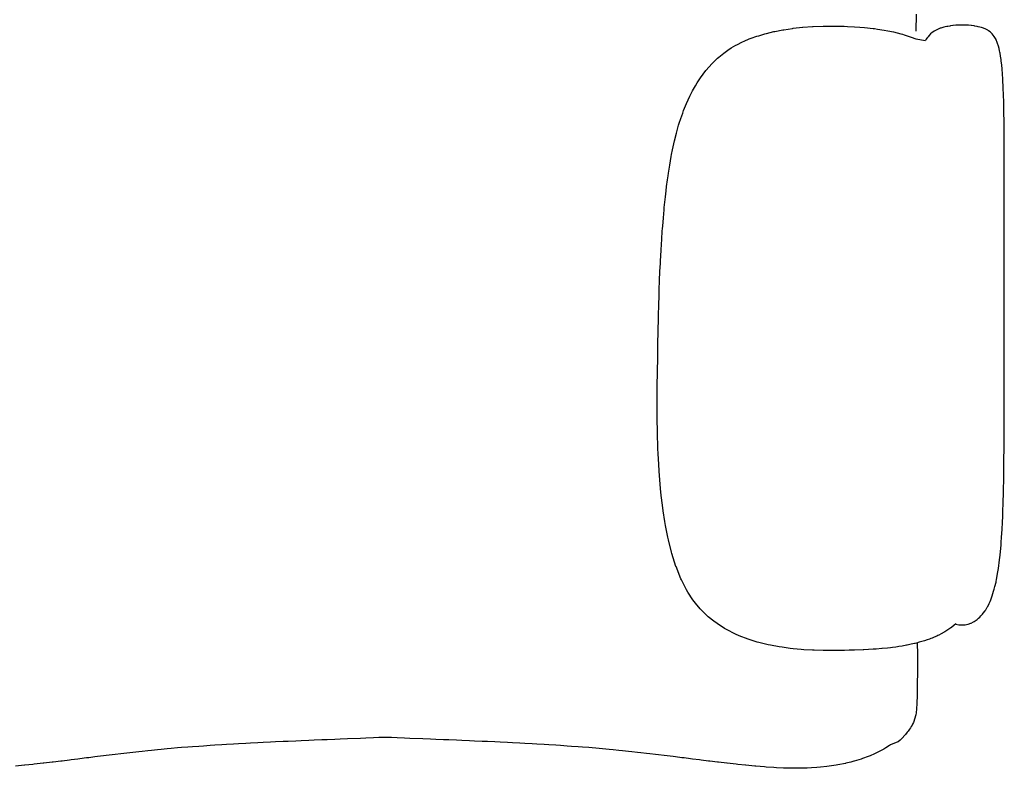
# Model space of a CAD drawing. Units: millimetres. Extents: x 126 to 22449, y -34123 to 8824.
# Drawn here: x 12365 to 13196, y -8381 to -7749 of the extents above; entities that cross this region are included whole.
import ezdxf

# ---------------------------------------------------------------- set-up
doc = ezdxf.new("R2010")
doc.units = ezdxf.units.MM

msp = doc.modelspace()

# ---------------------------------------------------------------- linework, layer by layer
at = {"color": 7, "true_color": 0xffffff}
for p, q in [((13121.37, -7744.09), (13120.98, -7758.22)), ((13017.44, -7755.91), (13025.35, -7755.03)), ((13025.35, -7755.03), (13025.73, -7755)), ((13025.73, -7755), (13033.98, -7754.4)), ((13033.98, -7754.4), (13034.46, -7754.38)), ((13034.46, -7754.38), (13042.77, -7754.06)), ((13042.77, -7754.06), (13043.62, -7754.05)), ((13043.62, -7754.05), (13051.62, -7753.99)), ((13051.62, -7753.99), (13053.23, -7754.03)), ((13053.23, -7754.03), (13060.48, -7754.18)), ((13060.48, -7754.18), (13063.32, -7754.33)), ((13063.32, -7754.33), (13069.25, -7754.62)), ((13069.25, -7754.62), (13073.93, -7754.99)), ((13073.93, -7754.99), (13077.89, -7755.29)), ((13077.89, -7755.29), (13085.16, -7756.07)), ((13143.77, -7755.27), (13142.24, -7755.71)), ((13144.67, -7755.03), (13143.77, -7755.27)), ((13145.85, -7754.75), (13144.67, -7755.03)), ((13147.15, -7754.46), (13145.85, -7754.75)), ((13148.02, -7754.29), (13147.15, -7754.46)), ((13149.68, -7754), (13148.02, -7754.29)), ((13150.28, -7753.91), (13149.68, -7754)), ((13152.25, -7753.64), (13150.28, -7753.91)), ((13152.62, -7753.61), (13152.25, -7753.64)), ((13154.85, -7753.39), (13152.62, -7753.61)), ((13155.04, -7753.38), (13154.85, -7753.39)), ((13157.46, -7753.23), (13155.04, -7753.38)), ((13157.54, -7753.23), (13157.46, -7753.23)), ((13160.07, -7753.17), (13157.54, -7753.23)), ((13160.11, -7753.17), (13160.07, -7753.17)), ((13162.68, -7753.21), (13160.11, -7753.17)), ((13162.75, -7753.21), (13162.68, -7753.21)), ((13165.27, -7753.34), (13162.75, -7753.21)), ((13165.44, -7753.36), (13165.27, -7753.34)), ((13167.82, -7753.57), (13165.44, -7753.36)), ((13168.18, -7753.62), (13167.82, -7753.57)), ((13170.33, -7753.9), (13168.18, -7753.62)), ((13170.97, -7754.02), (13170.33, -7753.9)), ((13172.79, -7754.34), (13170.97, -7754.02)), ((13173.8, -7754.58), (13172.79, -7754.34)), ((13175.17, -7754.88), (13173.8, -7754.58)), ((13176.65, -7755.32), (13175.17, -7754.88)), ((13177.47, -7755.55), (13176.65, -7755.32)), ((13179.52, -7756.29), (13177.47, -7755.55)), ((12982.15, -7764.34), (12986.88, -7762.64)), ((12986.88, -7762.64), (12988.45, -7762.16)), ((12988.45, -7762.16), (12993.75, -7760.57)), ((12993.75, -7760.57), (12995.11, -7760.23)), ((12995.11, -7760.23), (13001.09, -7758.75)), ((13001.09, -7758.75), (13002.16, -7758.54)), ((13002.16, -7758.54), (13008.84, -7757.21)), ((13008.84, -7757.21), (13009.59, -7757.09)), ((13009.59, -7757.09), (13016.94, -7755.96)), ((13016.94, -7755.96), (13017.44, -7755.91)), ((13085.16, -7756.07), (13086.31, -7756.19)), ((13086.31, -7756.19), (13088.83, -7756.53)), ((13088.83, -7756.53), (13094.43, -7757.44)), ((13094.43, -7757.44), (13097.43, -7758.04)), ((13097.43, -7758.04), (13102.26, -7759)), ((13102.26, -7759), (13108.32, -7760.46)), ((13108.32, -7760.46), (13109.83, -7760.89)), ((13109.83, -7760.89), (13111.38, -7761.42)), ((13111.38, -7761.42), (13117.13, -7763.35)), ((13117.13, -7763.35), (13121.2, -7764.95)), ((13130.79, -7763.85), (13129.68, -7765.45)), ((13131.4, -7763.02), (13130.79, -7763.85)), ((13132.07, -7762.21), (13131.4, -7763.02)), ((13133.38, -7760.72), (13132.07, -7762.21)), ((13133.42, -7760.67), (13133.38, -7760.72)), ((13133.53, -7760.57), (13133.42, -7760.67)), ((13134.91, -7759.48), (13133.53, -7760.57)), ((13135.45, -7759.08), (13134.91, -7759.48)), ((13136.48, -7758.41), (13135.45, -7759.08)), ((13137.63, -7757.7), (13136.48, -7758.41)), ((13138.14, -7757.42), (13137.63, -7757.7)), ((13139.87, -7756.53), (13138.14, -7757.42)), ((13139.89, -7756.52), (13139.87, -7756.53)), ((13139.9, -7756.52), (13139.89, -7756.52)), ((13141.78, -7755.86), (13139.9, -7756.52)), ((13142.24, -7755.71), (13141.78, -7755.86)), ((13179.68, -7756.34), (13179.52, -7756.29)), ((13180.11, -7756.53), (13179.68, -7756.34)), ((13181.78, -7757.48), (13180.11, -7756.53)), ((13182.52, -7758.01), (13181.78, -7757.48)), ((13183.76, -7758.87), (13182.52, -7758.01)), ((13185.58, -7760.48), (13183.76, -7758.87)), ((13185.62, -7760.52), (13185.58, -7760.48)), ((13185.68, -7760.58), (13185.62, -7760.52)), ((13187.36, -7762.9), (13185.68, -7760.58)), ((13188.85, -7765.45), (13187.36, -7762.9)), ((12965.32, -7772.51), (12969.2, -7770.21)), ((12969.2, -7770.21), (12970.11, -7769.75)), ((12970.11, -7769.75), (12974.65, -7767.45)), ((12974.65, -7767.45), (12976.11, -7766.82)), ((12976.11, -7766.82), (12980.52, -7764.94)), ((12980.52, -7764.94), (12982.15, -7764.34)), ((13121.2, -7764.95), (13129.29, -7766.21)), ((13129.54, -7765.69), (13129.29, -7766.21)), ((13129.68, -7765.45), (13129.54, -7765.69)), ((13188.93, -7765.61), (13188.85, -7765.45)), ((13188.97, -7765.72), (13188.93, -7765.61)), ((13189.82, -7767.88), (13188.97, -7765.72)), ((13190.46, -7769.68), (13189.82, -7767.88)), ((13190.65, -7770.25), (13190.46, -7769.68)), ((13190.87, -7771), (13190.65, -7770.25)), ((13191.37, -7773.01), (13190.87, -7771)), ((12953.79, -7781.14), (12954.93, -7780.19)), ((12954.93, -7780.19), (12958.9, -7776.94)), ((12958.9, -7776.94), (12963.53, -7773.64)), ((12963.53, -7773.64), (12963.98, -7773.32)), ((12963.98, -7773.32), (12965.32, -7772.51)), ((13191.81, -7774.92), (13191.37, -7773.01)), ((13192.04, -7775.97), (13191.81, -7774.92)), ((13192.24, -7777.03), (13192.04, -7775.97)), ((13192.61, -7779.32), (13192.24, -7777.03)), ((13193.04, -7782.18), (13192.61, -7779.32)), ((12944.11, -7791.29), (12948.81, -7786.01)), ((12948.81, -7786.01), (12952.67, -7782.18)), ((12952.67, -7782.18), (12953.79, -7781.14)), ((13193.14, -7782.88), (13193.04, -7782.18)), ((13193.21, -7783.42), (13193.14, -7782.88)), ((13193.59, -7786.94), (13193.21, -7783.42)), ((13193.9, -7790.12), (13193.59, -7786.94)), ((12939.34, -7797.68), (12943.76, -7791.7)), ((12943.76, -7791.7), (12943.9, -7791.53)), ((12943.9, -7791.53), (12944.11, -7791.29)), ((13194, -7791.24), (13193.9, -7790.12)), ((13194.18, -7793.6), (13194, -7791.24)), ((13194.35, -7795.98), (13194.18, -7793.6)), ((13194.42, -7797.08), (13194.35, -7795.98)), ((13194.65, -7801.19), (13194.42, -7797.08)), ((12932.68, -7808.68), (12935.02, -7804.39)), ((12935.02, -7804.39), (12936.45, -7802.08)), ((12936.45, -7802.08), (12939.34, -7797.68)), ((13194.81, -7804.32), (13194.65, -7801.19)), ((13194.91, -7806.79), (13194.81, -7804.32)), ((12927.51, -7819.36), (12930.25, -7813.31)), ((12930.25, -7813.31), (12931.07, -7811.64)), ((12931.07, -7811.64), (12932.68, -7808.68)), ((13195.11, -7811.84), (13194.91, -7806.79)), ((13195.14, -7812.82), (13195.11, -7811.84)), ((13195.28, -7817.7), (13195.14, -7812.82)), ((12925.1, -7825.3), (12927.51, -7819.36)), ((13195.32, -7819.34), (13195.28, -7817.7)), ((13195.33, -7819.66), (13195.32, -7819.34)), ((13195.47, -7826.38), (13195.33, -7819.66)), ((12922.75, -7832.02), (12924.28, -7827.49)), ((12924.28, -7827.49), (12925.1, -7825.3)), ((13195.49, -7827.77), (13195.47, -7826.38)), ((13195.58, -7833.85), (13195.49, -7827.77)), ((12918.95, -7844.61), (12920.84, -7837.87)), ((12920.84, -7837.87), (12921.43, -7835.93)), ((12921.43, -7835.93), (12922.75, -7832.02)), ((13195.61, -7836.16), (13195.58, -7833.85)), ((13195.67, -7841.73), (13195.61, -7836.16)), ((12917.36, -7850.89), (12918.95, -7844.61)), ((13195.7, -7844.76), (13195.67, -7841.73)), ((13195.73, -7849.97), (13195.7, -7844.76)), ((12915.67, -7858.69), (12916.77, -7853.46)), ((12916.77, -7853.46), (12917.36, -7850.89)), ((13195.75, -7853.55), (13195.73, -7849.97)), ((13195.77, -7858.51), (13195.75, -7853.55)), ((12914.53, -7864.33), (12914.9, -7862.42)), ((12914.9, -7862.42), (12915.67, -7858.69)), ((13195.79, -7862.46), (13195.77, -7858.51)), ((13195.79, -7867.28), (13195.79, -7862.46)), ((12912.23, -7878.33), (12913.31, -7871.44)), ((12913.31, -7871.44), (12914.53, -7864.33)), ((13195.8, -7871.45), (13195.79, -7867.28)), ((13195.81, -7880.47), (13195.8, -7871.45)), ((12911.93, -7880.47), (12912.23, -7878.33)), ((12910.75, -7889.47), (12911.47, -7883.93)), ((12911.47, -7883.93), (12911.93, -7880.47)), ((13195.81, -8052.11), (13195.81, -7880.47)), ((12909.71, -7898.39), (12910.29, -7893.16)), ((12910.29, -7893.16), (12910.75, -7889.47)), ((12908.78, -7907.26), (12909.02, -7904.99)), ((12909.02, -7904.99), (12909.71, -7898.39)), ((12907.98, -7916.12), (12908.58, -7909.24)), ((12908.58, -7909.24), (12908.78, -7907.26)), ((12907.41, -7922.99), (12907.98, -7916.12)), ((12906.62, -7933.94), (12907.07, -7927.28)), ((12907.07, -7927.28), (12907.25, -7925)), ((12907.25, -7925), (12907.41, -7922.99)), ((12906.06, -7942.96), (12906.62, -7933.94)), ((12905.74, -7948.42), (12906.06, -7942.96)), ((12905.11, -7961.43), (12905.44, -7954.47)), ((12905.44, -7954.47), (12905.55, -7952.12)), ((12905.55, -7952.12), (12905.74, -7948.42)), ((12904.79, -7969.09), (12905.11, -7961.43)), ((12904.56, -7974.85), (12904.71, -7970.95)), ((12904.71, -7970.95), (12904.79, -7969.09)), ((12904.37, -7980.69), (12904.56, -7974.85)), ((12904.07, -7990.71), (12904.37, -7980.69)), ((12903.89, -7997.55), (12904.07, -7990.71)), ((12903.54, -8011.55), (12903.79, -8001.03)), ((12903.79, -8001.03), (12903.89, -7997.55)), ((12903.35, -8022.71), (12903.54, -8011.73)), ((12903.54, -8011.69), (12903.54, -8011.55)), ((12903.54, -8011.73), (12903.54, -8011.69)), ((12903.17, -8034.15), (12903.29, -8026.02)), ((12903.29, -8026.02), (12903.35, -8022.71)), ((12903.01, -8046.03), (12903.17, -8034.15)), ((12902.87, -8058.39), (12903.01, -8046.03)), ((13195.8, -8063.65), (13195.81, -8052.11)), ((12902.79, -8070.21), (12902.87, -8058.39)), ((12902.79, -8071.14), (12902.79, -8070.21)), ((12902.79, -8077.17), (12902.79, -8071.14)), ((13195.79, -8075.38), (13195.8, -8063.65)), ((12902.82, -8084.19), (12902.79, -8077.17)), ((13195.77, -8082.06), (13195.79, -8075.38)), ((12902.83, -8085.27), (12902.82, -8084.19)), ((12903.01, -8097.43), (12902.83, -8085.27)), ((13195.72, -8094.42), (13195.75, -8087.21)), ((13195.75, -8087.21), (13195.77, -8082.06)), ((13195.7, -8099.08), (13195.72, -8094.42)), ((12903.39, -8110.78), (12903.01, -8097.43)), ((13195.64, -8107.1), (13195.7, -8099.08)), ((12903.6, -8115.28), (12903.39, -8110.78)), ((13195.52, -8120.13), (13195.61, -8110.91)), ((13195.61, -8110.91), (13195.64, -8107.1)), ((12904.01, -8124.15), (12903.6, -8115.28)), ((13195.49, -8122.64), (13195.52, -8120.13)), ((12904.41, -8130.07), (12904.01, -8124.15)), ((13195.34, -8133.6), (13195.49, -8122.64)), ((12904.91, -8137.46), (12904.41, -8130.07)), ((12905.57, -8144.59), (12904.91, -8137.46)), ((13195.11, -8145.65), (13195.28, -8137.08)), ((13195.28, -8137.08), (13195.33, -8134.23)), ((13195.33, -8134.23), (13195.34, -8133.6)), ((12906.13, -8150.6), (12905.57, -8144.59)), ((13195.04, -8148.06), (13195.11, -8145.65)), ((12907.14, -8158.79), (12906.13, -8150.6)), ((13194.81, -8156.89), (13195.04, -8148.06)), ((12907.72, -8163.49), (12907.14, -8158.79)), ((13194.55, -8164.22), (13194.81, -8156.89)), ((12909.17, -8172.58), (12907.72, -8163.49)), ((13194.18, -8173.49), (13194.42, -8168)), ((13194.42, -8168), (13194.55, -8164.22)), ((12909.72, -8176.03), (12909.17, -8172.58)), ((12911.73, -8185.89), (12909.72, -8176.03)), ((13193.46, -8186), (13193.9, -8179.03)), ((13193.9, -8179.03), (13194.18, -8173.49)), ((12912.19, -8188.13), (12911.73, -8185.89)), ((13193.21, -8190.05), (13193.46, -8186)), ((12914.87, -8198.62), (12912.19, -8188.13)), ((13192.24, -8201.13), (13193.04, -8192.17)), ((13193.04, -8192.17), (13193.21, -8190.05)), ((12915.15, -8199.71), (12914.87, -8198.62)), ((12918.62, -8210.53), (12915.15, -8199.71)), ((13191.81, -8204.99), (13192.24, -8201.13)), ((12918.66, -8210.67), (12918.62, -8210.53)), ((12918.67, -8210.69), (12918.66, -8210.67)), ((12922.78, -8220.91), (12918.67, -8210.69)), ((13190.46, -8214.97), (13190.87, -8212.34)), ((13190.87, -8212.34), (13191.81, -8204.99)), ((12923.28, -8221.91), (12922.78, -8220.91)), ((13189.25, -8221.63), (13190.46, -8214.97)), ((12927.53, -8230.35), (12923.28, -8221.91)), ((13187.36, -8229.65), (13187.92, -8227.52)), ((13187.92, -8227.52), (13188.85, -8223.74)), ((13188.85, -8223.74), (13188.97, -8223.15)), ((13188.97, -8223.15), (13189.25, -8221.63)), ((12928.73, -8232.25), (12927.53, -8230.35)), ((12932.96, -8238.9), (12928.73, -8232.25)), ((13184.33, -8238.78), (13185.62, -8235.49)), ((13185.62, -8235.49), (13185.64, -8235.44)), ((13185.64, -8235.44), (13185.68, -8235.33)), ((13185.68, -8235.33), (13186.82, -8231.54)), ((13186.82, -8231.54), (13187.36, -8229.65)), ((12935.12, -8241.56), (12932.96, -8238.9)), ((12939.11, -8246.46), (12935.12, -8241.56)), ((13180.11, -8247.27), (13181.4, -8245.01)), ((13181.4, -8245.01), (13181.78, -8244.32)), ((13181.78, -8244.32), (13182.92, -8241.98)), ((13182.92, -8241.98), (13183.76, -8240.15)), ((13183.76, -8240.15), (13184.33, -8238.78)), ((12942.49, -8249.76), (12939.11, -8246.46)), ((12945.91, -8253.1), (12942.49, -8249.76)), ((12950.7, -8256.85), (12945.91, -8253.1)), ((13172.79, -8255.37), (13174.13, -8254.23)), ((13174.13, -8254.23), (13175.17, -8253.3)), ((13175.17, -8253.3), (13176.12, -8252.3)), ((13176.12, -8252.3), (13177.47, -8250.82)), ((13177.47, -8250.82), (13178, -8250.15)), ((13178, -8250.15), (13179.68, -8247.94)), ((13179.68, -8247.94), (13179.78, -8247.8)), ((13179.78, -8247.8), (13180.11, -8247.27)), ((12953.29, -8258.87), (12950.7, -8256.85)), ((12959.6, -8262.85), (12953.29, -8258.87)), ((13150.54, -8262.51), (13148.06, -8264.13)), ((13150.78, -8262.33), (13150.54, -8262.51)), ((13151.11, -8262.09), (13150.78, -8262.33)), ((13153.34, -8260.3), (13151.11, -8262.09)), ((13154.77, -8259.17), (13153.34, -8260.3)), ((13154.77, -8259.17), (13154.85, -8259.2)), ((13154.85, -8259.2), (13157.38, -8259.77)), ((13157.38, -8259.77), (13157.46, -8259.79)), ((13157.46, -8259.79), (13160.04, -8259.99)), ((13160.04, -8259.99), (13160.07, -8259.99)), ((13160.07, -8259.99), (13162.62, -8259.83)), ((13162.62, -8259.83), (13162.68, -8259.83)), ((13162.68, -8259.83), (13165.11, -8259.32)), ((13165.11, -8259.32), (13165.27, -8259.28)), ((13165.27, -8259.28), (13167.51, -8258.48)), ((13167.51, -8258.48), (13167.82, -8258.36)), ((13167.82, -8258.36), (13169.82, -8257.33)), ((13169.82, -8257.33), (13170.33, -8257.06)), ((13170.33, -8257.06), (13172.02, -8255.91)), ((13172.02, -8255.91), (13172.79, -8255.37)), ((12961.17, -8263.84), (12959.6, -8262.85)), ((12969, -8267.81), (12961.17, -8263.84)), ((12969.48, -8268.05), (12969, -8267.81)), ((12973.45, -8269.66), (12969.48, -8268.05)), ((12978.16, -8271.56), (12973.45, -8269.66)), ((13136.71, -8270.21), (13134.81, -8271.04)), ((13138.75, -8269.32), (13136.71, -8270.21)), ((13139.68, -8268.88), (13138.75, -8269.32)), ((13140.5, -8268.5), (13139.68, -8268.88)), ((13142.52, -8267.4), (13140.5, -8268.5)), ((13144.93, -8266.12), (13142.52, -8267.4)), ((13145.36, -8265.87), (13144.93, -8266.12)), ((13145.72, -8265.66), (13145.36, -8265.87)), ((13148.06, -8264.13), (13145.72, -8265.66)), ((12978.75, -8271.75), (12978.16, -8271.56)), ((12987.13, -8274.42), (12978.75, -8271.75)), ((12988.63, -8274.8), (12987.13, -8274.42)), ((12996.31, -8276.71), (12988.63, -8274.8)), ((12998.47, -8277.12), (12996.31, -8276.71)), ((13005.63, -8278.48), (12998.47, -8277.12)), ((13008.15, -8278.84), (13005.63, -8278.48)), ((13015.02, -8279.8), (13008.15, -8278.84)), ((13099.72, -8279.19), (13097.12, -8279.46)), ((13101.5, -8278.97), (13099.72, -8279.19)), ((13104.24, -8278.63), (13101.5, -8278.97)), ((13105.68, -8278.42), (13104.24, -8278.63)), ((13106.65, -8278.28), (13105.68, -8278.42)), ((13109.62, -8277.78), (13106.65, -8278.28)), ((13113.36, -8277.15), (13109.62, -8277.78)), ((13113.5, -8277.13), (13113.36, -8277.15)), ((13113.69, -8277.09), (13113.5, -8277.13)), ((13117.11, -8276.34), (13113.69, -8277.09)), ((13119.9, -8275.73), (13117.11, -8276.34)), ((13120.68, -8275.54), (13119.9, -8275.73)), ((13121.58, -8275.32), (13120.68, -8275.54)), ((13124.06, -8274.62), (13121.58, -8275.32)), ((13122.32, -8275.11), (13122.38, -8285)), ((13126.28, -8274.01), (13124.06, -8274.62)), ((13127.39, -8273.66), (13126.28, -8274.01)), ((13128.56, -8273.3), (13127.39, -8273.66)), ((13130.57, -8272.6), (13128.56, -8273.3)), ((13132.56, -8271.9), (13130.57, -8272.6)), ((13133.7, -8271.46), (13132.56, -8271.9)), ((13134.81, -8271.04), (13133.7, -8271.46)), ((13017.54, -8280.05), (13015.02, -8279.8)), ((13024.42, -8280.72), (13017.54, -8280.05)), ((13026.57, -8280.86), (13024.42, -8280.72)), ((13033.76, -8281.3), (13026.57, -8280.86)), ((13035.2, -8281.35), (13033.76, -8281.3)), ((13042.97, -8281.61), (13035.2, -8281.35)), ((13043.39, -8281.61), (13042.97, -8281.61)), ((13045.8, -8281.63), (13043.39, -8281.61)), ((13051.07, -8281.66), (13045.8, -8281.63)), ((13052, -8281.66), (13051.07, -8281.66)), ((13058.24, -8281.57), (13052, -8281.66)), ((13060.78, -8281.53), (13058.24, -8281.57)), ((13064.96, -8281.41), (13060.78, -8281.53)), ((13069.24, -8281.28), (13064.96, -8281.41)), ((13076.73, -8281), (13069.24, -8281.28)), ((13077.17, -8280.98), (13076.73, -8281)), ((13077.34, -8280.97), (13077.17, -8280.98)), ((13085.09, -8280.5), (13077.34, -8280.97)), ((13087.68, -8280.3), (13085.09, -8280.5)), ((13092.54, -8279.95), (13087.68, -8280.3)), ((13092.61, -8279.94), (13092.54, -8279.95)), ((13092.73, -8279.93), (13092.61, -8279.94)), ((13097.12, -8279.46), (13092.73, -8279.93)), ((13122.38, -8285), (13122.39, -8286.54)), ((13122.39, -8286.54), (13122.41, -8298.82)), ((13122.41, -8299.44), (13122.36, -8310.33)), ((13122.41, -8298.82), (13122.41, -8299.44)), ((13122.34, -8311.02), (13122.19, -8319.25)), ((13122.36, -8310.33), (13122.34, -8311.02)), ((13122.18, -8319.51), (13121.95, -8325.93)), ((13122.19, -8319.25), (13122.18, -8319.51)), ((13121.93, -8326.27), (13121.66, -8330.71)), ((13121.95, -8325.93), (13121.93, -8326.27)), ((13120.99, -8335.82), (13119.15, -8342.52)), ((13120.99, -8335.82), (13120.95, -8335.93)), ((13121.29, -8334.1), (13120.99, -8335.82)), ((13121.33, -8333.9), (13121.29, -8334.1)), ((13121.63, -8331), (13121.33, -8333.9)), ((13121.66, -8330.71), (13121.63, -8331)), ((13118.02, -8344.52), (13117.21, -8345.8)), ((13118.43, -8343.78), (13118.02, -8344.52)), ((13119.15, -8342.52), (13118.43, -8343.78)), ((13111.8, -8353.17), (13109.58, -8355.69)), ((13112.36, -8352.57), (13111.8, -8353.17)), ((13113.91, -8350.55), (13112.36, -8352.57)), ((13114.67, -8349.62), (13113.91, -8350.55)), ((13115.71, -8348.08), (13114.67, -8349.62)), ((13116.54, -8346.91), (13115.71, -8348.08)), ((13117.21, -8345.8), (13116.54, -8346.91)), ((12519.66, -8362.26), (12515.84, -8362.53)), ((12525.34, -8361.88), (12519.66, -8362.26)), ((12529.28, -8361.62), (12525.34, -8361.88)), ((12535.11, -8361.26), (12529.28, -8361.62)), ((12539.15, -8361.01), (12535.11, -8361.26)), ((12545.12, -8360.66), (12539.15, -8361.01)), ((12549.23, -8360.43), (12545.12, -8360.66)), ((12555.34, -8360.1), (12549.23, -8360.43)), ((12559.52, -8359.87), (12555.34, -8360.1)), ((12565.74, -8359.55), (12559.52, -8359.87)), ((12569.98, -8359.34), (12565.74, -8359.55)), ((12576.31, -8359.03), (12569.98, -8359.34)), ((12580.58, -8358.82), (12576.31, -8359.03)), ((12587, -8358.53), (12580.58, -8358.82)), ((12591.31, -8358.33), (12587, -8358.53)), ((12597.79, -8358.04), (12591.31, -8358.33)), ((12602.15, -8357.85), (12597.79, -8358.04)), ((12608.66, -8357.57), (12602.15, -8357.85)), ((12613.05, -8357.38), (12608.66, -8357.57)), ((12619.57, -8357.11), (12613.05, -8357.38)), ((12624, -8356.92), (12619.57, -8357.11)), ((12630.5, -8356.65), (12624, -8356.92)), ((12634.98, -8356.47), (12630.5, -8356.65)), ((12641.43, -8356.21), (12634.98, -8356.47)), ((12652.31, -8355.77), (12641.43, -8356.21)), ((12656.92, -8355.59), (12652.31, -8355.77)), ((12663.14, -8355.33), (12656.92, -8355.59)), ((12667.82, -8355.14), (12663.14, -8355.33)), ((12670.19, -8355.05), (12667.82, -8355.14)), ((12673.18, -8354.93), (12670.19, -8355.05)), ((12676.18, -8355.05), (12673.18, -8354.93)), ((12678.54, -8355.14), (12676.18, -8355.05)), ((12683.23, -8355.33), (12678.54, -8355.14)), ((12689.45, -8355.59), (12683.23, -8355.33)), ((12694.06, -8355.77), (12689.45, -8355.59)), ((12704.95, -8356.21), (12694.06, -8355.77)), ((12711.38, -8356.47), (12704.95, -8356.21)), ((12715.87, -8356.65), (12711.38, -8356.47)), ((12722.36, -8356.92), (12715.87, -8356.65)), ((12726.8, -8357.11), (12722.36, -8356.92)), ((12733.32, -8357.38), (12726.8, -8357.11)), ((12737.71, -8357.57), (12733.32, -8357.38)), ((12744.22, -8357.85), (12737.71, -8357.57)), ((12748.58, -8358.04), (12744.22, -8357.85)), ((12755.06, -8358.33), (12748.58, -8358.04)), ((12759.37, -8358.53), (12755.06, -8358.33)), ((12765.79, -8358.82), (12759.37, -8358.53)), ((12770.06, -8359.03), (12765.79, -8358.82)), ((12776.39, -8359.34), (12770.06, -8359.03)), ((12780.63, -8359.55), (12776.39, -8359.34)), ((12786.85, -8359.87), (12780.63, -8359.55)), ((12791.03, -8360.1), (12786.85, -8359.87)), ((12797.14, -8360.43), (12791.03, -8360.1)), ((12801.25, -8360.66), (12797.14, -8360.43)), ((12807.22, -8361.01), (12801.25, -8360.66)), ((12811.25, -8361.26), (12807.22, -8361.01)), ((12817.09, -8361.62), (12811.25, -8361.26)), ((12821.02, -8361.88), (12817.09, -8361.62)), ((12826.7, -8362.26), (12821.02, -8361.88)), ((12830.53, -8362.53), (12826.7, -8362.26)), ((13098.92, -8361.92), (13095.71, -8363.89)), ((13099.8, -8361.27), (13098.92, -8361.92)), ((13105.84, -8358.83), (13099.8, -8361.27)), ((13106.13, -8358.62), (13105.84, -8358.83)), ((13107.91, -8357.31), (13106.13, -8358.62)), ((13109.35, -8355.9), (13107.91, -8357.31)), ((13109.58, -8355.69), (13109.35, -8355.9)), ((12435.32, -8370.59), (12430.2, -8371.23)), ((12437.59, -8370.31), (12435.32, -8370.59)), ((12442.58, -8369.7), (12437.59, -8370.31)), ((12445.03, -8369.4), (12442.58, -8369.7)), ((12449.93, -8368.82), (12445.03, -8369.4)), ((12452.54, -8368.51), (12449.93, -8368.82)), ((12457.4, -8367.95), (12452.54, -8368.51)), ((12460.18, -8367.64), (12457.4, -8367.95)), ((12465.03, -8367.1), (12460.18, -8367.64)), ((12467.96, -8366.78), (12465.03, -8367.1)), ((12472.85, -8366.27), (12467.96, -8366.78)), ((12475.92, -8365.95), (12472.85, -8366.27)), ((12480.88, -8365.46), (12475.92, -8365.95)), ((12484.11, -8365.15), (12480.88, -8365.46)), ((12489.17, -8364.68), (12484.11, -8365.15)), ((12492.55, -8364.37), (12489.17, -8364.68)), ((12497.74, -8363.93), (12492.55, -8364.37)), ((12501.27, -8363.63), (12497.74, -8363.93)), ((12506.63, -8363.21), (12501.27, -8363.63)), ((12510.32, -8362.93), (12506.63, -8363.21)), ((12515.84, -8362.53), (12510.32, -8362.93)), ((12836.05, -8362.93), (12830.53, -8362.53)), ((12839.74, -8363.21), (12836.05, -8362.93)), ((12845.1, -8363.63), (12839.74, -8363.21)), ((12853.82, -8364.37), (12845.1, -8363.63)), ((12862.26, -8365.15), (12853.82, -8364.37)), ((12865.49, -8365.46), (12862.26, -8365.15)), ((12870.45, -8365.95), (12865.49, -8365.46)), ((12873.52, -8366.27), (12870.45, -8365.95)), ((12878.41, -8366.78), (12873.52, -8366.27)), ((12881.34, -8367.1), (12878.41, -8366.78)), ((12886.19, -8367.64), (12881.34, -8367.1)), ((12888.97, -8367.95), (12886.19, -8367.64)), ((12893.82, -8368.51), (12888.97, -8367.95)), ((12896.43, -8368.82), (12893.82, -8368.51)), ((12901.34, -8369.4), (12896.43, -8368.82)), ((12903.79, -8369.7), (12901.34, -8369.4)), ((12908.78, -8370.31), (12903.79, -8369.7)), ((12911.05, -8370.59), (12908.78, -8370.31)), ((12916.16, -8371.22), (12911.05, -8370.59)), ((13082.52, -8370.46), (13080.75, -8371.12)), ((13086.17, -8368.84), (13082.52, -8370.46)), ((13088.56, -8367.8), (13086.17, -8368.84)), ((13091.16, -8366.42), (13088.56, -8367.8)), ((13094.04, -8364.94), (13091.16, -8366.42)), ((13095.71, -8363.89), (13094.04, -8364.94)), ((12368.63, -8378.55), (12361.08, -8379.26)), ((12369.02, -8378.5), (12368.63, -8378.55)), ((12375.65, -8377.82), (12369.02, -8378.5)), ((12376.82, -8377.69), (12375.65, -8377.82)), ((12376.9, -8377.68), (12376.82, -8377.69)), ((12384.45, -8376.82), (12376.9, -8377.68)), ((12384.92, -8376.77), (12384.45, -8376.82)), ((12391.93, -8375.95), (12384.92, -8376.77)), ((12392.75, -8375.85), (12391.93, -8375.95)), ((12399.29, -8375.06), (12392.75, -8375.85)), ((12400.43, -8374.93), (12399.29, -8375.06)), ((12406.56, -8374.17), (12400.43, -8374.93)), ((12407.97, -8374), (12406.56, -8374.17)), ((12413.77, -8373.28), (12407.97, -8374)), ((12415.43, -8373.08), (12413.77, -8373.28)), ((12420.94, -8372.38), (12415.43, -8373.08)), ((12422.82, -8372.15), (12420.94, -8372.38)), ((12428.12, -8371.48), (12422.82, -8372.15)), ((12430.2, -8371.23), (12428.12, -8371.48)), ((12918.25, -8371.48), (12916.16, -8371.22)), ((12923.54, -8372.15), (12918.25, -8371.48)), ((12925.43, -8372.38), (12923.54, -8372.15)), ((12930.94, -8373.08), (12925.43, -8372.38)), ((12932.6, -8373.28), (12930.94, -8373.08)), ((12938.4, -8374), (12932.6, -8373.28)), ((12939.81, -8374.17), (12938.4, -8374)), ((12945.94, -8374.93), (12939.81, -8374.17)), ((12947.08, -8375.06), (12945.94, -8374.93)), ((12953.61, -8375.85), (12947.08, -8375.06)), ((12954.44, -8375.95), (12953.61, -8375.85)), ((12961.45, -8376.77), (12954.44, -8375.95)), ((12961.92, -8376.82), (12961.45, -8376.77)), ((12969.47, -8377.68), (12961.92, -8376.82)), ((12969.54, -8377.69), (12969.47, -8377.68)), ((12970.72, -8377.82), (12969.54, -8377.69)), ((12977.35, -8378.5), (12970.72, -8377.82)), ((12977.73, -8378.55), (12977.35, -8378.5)), ((12985.29, -8379.26), (12977.73, -8378.55)), ((13053.91, -8378.45), (13048.07, -8379.32)), ((13055.24, -8378.19), (13053.91, -8378.45)), ((13061.63, -8376.94), (13055.24, -8378.19)), ((13062.13, -8376.81), (13061.63, -8376.94)), ((13066.31, -8375.79), (13062.13, -8376.81)), ((13068.72, -8375.16), (13066.31, -8375.79)), ((13069, -8375.09), (13068.72, -8375.16)), ((13074.92, -8373.23), (13069, -8375.09)), ((13075.99, -8372.9), (13074.92, -8373.23)), ((13080.75, -8371.12), (13075.99, -8372.9)), ((12986.17, -8379.35), (12985.29, -8379.26)), ((12993.3, -8379.92), (12986.17, -8379.35)), ((12994.74, -8380.05), (12993.3, -8379.92)), ((13001.35, -8380.46), (12994.74, -8380.05)), ((13003.38, -8380.6), (13001.35, -8380.46)), ((13009.39, -8380.85), (13003.38, -8380.6)), ((13012.04, -8380.97), (13009.39, -8380.85)), ((13017.38, -8381.04), (13012.04, -8380.97)), ((13020.68, -8381.1), (13017.38, -8381.04)), ((13025.28, -8381.01), (13020.68, -8381.1)), ((13029.24, -8380.96), (13025.28, -8381.01)), ((13033.05, -8380.73), (13029.24, -8380.96)), ((13037.66, -8380.48), (13033.05, -8380.73)), ((13040.66, -8380.17), (13037.66, -8380.48)), ((13045.9, -8379.64), (13040.66, -8380.17)), ((13048.07, -8379.32), (13045.9, -8379.64))]:
    msp.add_line(p, q, dxfattribs=at)

doc.saveas('drawing.dxf')
